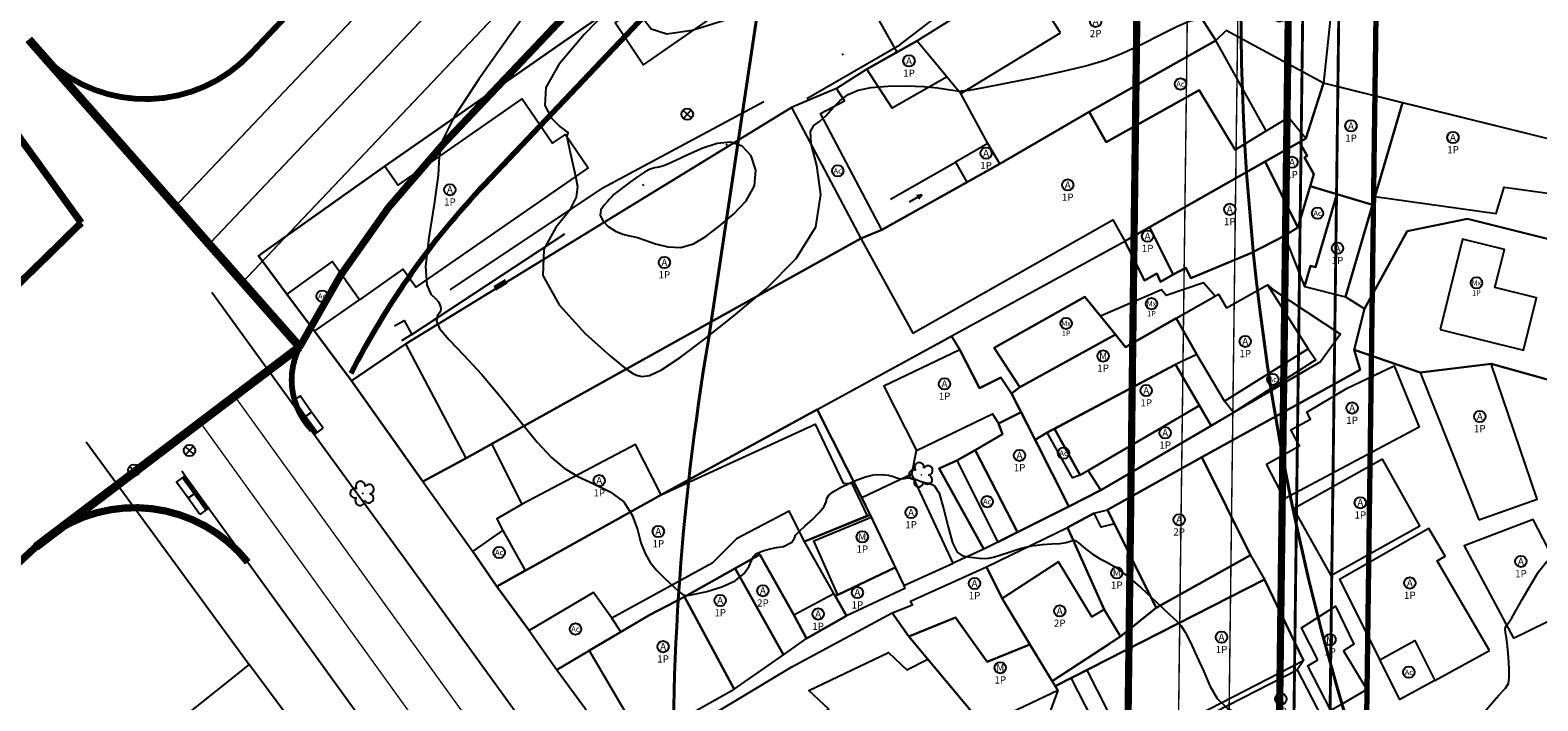
# Model space of a CAD drawing. Units: millimetres. Extents: x 178832 to 179907, y 1671812 to 1672636.
# Drawn here: x 179334 to 179438, y 1672412 to 1672458 of the extents above; entities that cross this region are included whole.
import ezdxf
from ezdxf.enums import TextEntityAlignment as Align
from ezdxf.lldxf.tags import DXFTag

# ---------------------------------------------------------------- set-up
doc = ezdxf.new("R2010")
doc.units = ezdxf.units.MM
doc.header["$MEASUREMENT"] = 0
for name, pattern in [('ACAD_ISO03W100', [30, 12, -18]), ('CONTINUO', [0]), ('DIVIDE', [31.75, 12.7, -6.35, 0, -6.35, 0, -6.35]), ('HIDDENX2', [0.75, 0.5, -0.25]), ('LIN0', [0])]:
    doc.linetypes.add(name, pattern=pattern)
doc.layers.get('0').update_dxf_attribs({"linetype": 'CONTINUOUS'})
doc.layers.add('ADAPTAÇÃO FUNCIONAL', color=200, linetype='CONTINUOUS', lineweight=70)
doc.layers.add('TRAÇADO_VIÁRIO', color=1, linetype='CONTINUOUS', lineweight=40)
for name, color, linetype in [('AREA_COBERTA', 250, 'CONTINUOUS'), ('Cadastro', 253, 'CONTINUOUS'), ('CASA', 253, 'CONTINUOUS'), ('Curva_Intermediaria', 252, 'CONTINUOUS'), ('Divisa - Cerca Tela ou Arame', 253, 'G_CERCA_2000'), ('Divisa - Gradil', 253, 'FENCELINE1'), ('Divisa - Muro Alvenaria', 253, 'G_MURO_2000'), ('drenagem', 1, 'CONTINUOUS'), ('Esgoto Cloacal', 1, 'CONTINUOUS'), ('LOTE', 8, 'CONTINUOUS'), ('Meio_fio', 30, 'CONTINUOUS'), ('VALA', 140, 'DIVIDE'), ('Vegetação', 104, 'LIN0')]:
    doc.layers.add(name, color=color, linetype=linetype)
doc.styles.add('ESTACA', font='ARIAL.TTF')
doc.styles.add('G_CERCA_10000', font='romans.shx', dxfattribs={"width": 1.5})
doc.styles.add('G_CERCA_2000', font='romans.shx')
doc.styles.add('ROMANS', font='ARIAL.TTF', dxfattribs={"height": 1.25})
tags = doc.linetypes.add('FENCELINE1', pattern='A,0.25,-0.1,[133,ltypeshp.shx,S=0.1,R=0,X=-0.1,Y=0],-0.1,1', length=1.45).pattern_tags.tags
tags[16:17] = [DXFTag(74, 4), DXFTag(75, 0), DXFTag(340, '0'), DXFTag(46, 1.0), DXFTag(50, 0.0), DXFTag(44, 0.0), DXFTag(45, 0.0)]
tags[14:15] = [DXFTag(74, 4), DXFTag(75, 0), DXFTag(340, '0'), DXFTag(46, 1.0), DXFTag(50, 0.0), DXFTag(44, 0.0), DXFTag(45, 0.0)]
tags[4:5] = [DXFTag(74, 4), DXFTag(75, 0), DXFTag(340, '0'), DXFTag(46, 1.0), DXFTag(50, 0.0), DXFTag(44, 0.0), DXFTag(45, 0.0)]
tags = doc.linetypes.add('G_CERCA_2000', pattern='A,1.380337,["X",G_CERCA_10000,S=0.6,R=0,X=0,Y=-0.3],1.980337', length=3.360674).pattern_tags.tags
tags[13:14] = [DXFTag(74, 4), DXFTag(75, 0), DXFTag(340, '0'), DXFTag(46, 1.0), DXFTag(50, 0.0), DXFTag(44, 0.0), DXFTag(45, 0.0)]
tags = doc.linetypes.add('G_MURO_2000', pattern='A,1.508908,["l",G_CERCA_2000,S=0.6,R=0,X=0,Y=-0.3],1.851765', length=3.360673).pattern_tags.tags
tags[13:14] = [DXFTag(74, 4), DXFTag(75, 0), DXFTag(340, '0'), DXFTag(46, 1.0), DXFTag(50, 0.0), DXFTag(44, 0.0), DXFTag(45, 0.0)]

# ---------------------------------------------------------------- blocks, each defined once
blk = doc.blocks.new('arv')
at = {"layer": 'Vegetação', "color": 104}
blk.add_lwpolyline([(0.5, -0.02, 0.545326), (0.72, 0.48, 0.545326), (0.17, 0.47)], format="xyb", dxfattribs=at)
blk.add_circle((0, 0), 0.00502, dxfattribs=at)
for centre, start, end in [((-0.54, 0.02), 63.3231, 177.7421), ((-0.54, 0.02), 177.7421, 292.1612), ((-0.15, 0.52), 105.7421, 220.1612), ((-0.15, 0.52), 351.3231, 105.7421), ((-0.19, -0.51), 135.3231, 249.7421), ((-0.19, -0.51), 249.7421, 4.1612), ((0.42, -0.33), 207.3231, 321.7421), ((0.42, -0.33), 321.7421, 76.1612)]:
    blk.add_arc(centre, 0.324, start, end, dxfattribs=at)
blk = doc.blocks.new('bl')
at = {"layer": 'drenagem', "linetype": 'LIN0'}
blk.add_hatch(color=256, dxfattribs=at).paths.add_polyline_path([(0, 0.23), (0, 0), (1.38, 0), (1.38, 0.23)])
for p, q in [((0, 0.74), (0, 0)), ((1.38, 0.23), (0, 0.23))]:
    blk.add_line(p, q, dxfattribs=at)
blk.add_lwpolyline([(1.38, 0.74), (0, 0.74), (0, 0), (1.38, 0)], close=True, dxfattribs=at)
blk = doc.blocks.new('CAIXA_CLOACAL')
at = {"layer": 'Esgoto Cloacal', "color": 240, "linetype": 'CONTINUO'}
for p, q in [((0.3, -0.27), (-0.3, 0.27)), ((0.27, 0.3), (-0.27, -0.3))]:
    blk.add_line(p, q, dxfattribs=at)
blk.add_circle((0, 0), 0.4, dxfattribs=at)
at = {"layer": 'Esgoto Cloacal', "color": 240, "linetype": 'CONTINUO', "style": 'ROMANS', "oblique": 10}
blk.add_attdef('CX', text='', height=0.7, dxfattribs=at).set_placement((0, -0.55), align=Align.TOP_CENTER)
blk = doc.blocks.new('seta')
at = {"layer": 'Cadastro'}
for points in [[(-0.89, -0.5), (0, 0)], [(-0.37, -0.07), (0, 0)], [(-0.25, -0.29), (0, 0)]]:
    blk.add_lwpolyline(points, dxfattribs=at)
blk = doc.blocks.new('MAT')
at = {"color": 8}
blk.add_circle((0, 0), 0.79, dxfattribs=at)
at = {"linetype": 'LIN0', "style": 'ESTACA'}
blk.add_attdef('MATERIAL', text='', height=1, dxfattribs=at).set_placement((0, 0), align=Align.MIDDLE_CENTER)
blk = doc.blocks.new('A')
at = {"layer": 'Cadastro'}
ref = blk.add_blockref('MAT', (0, 0), dxfattribs=at)
ref.add_attrib('MATERIAL', 'A', dxfattribs={"linetype": 'LIN0', "height": 1, "style": 'ESTACA'}).set_placement((0, 0), align=Align.MIDDLE_CENTER)
at = {"layer": 'Cadastro', "linetype": 'LIN0', "style": 'ESTACA'}
blk.add_attdef('PAV', text='', height=1, dxfattribs=at).set_placement((0, -1.7), align=Align.MIDDLE_CENTER)
blk = doc.blocks.new('m')
at = {"layer": 'Cadastro'}
ref = blk.add_blockref('MAT', (0, 0), dxfattribs=at)
ref.add_attrib('MATERIAL', 'M', dxfattribs={"linetype": 'LIN0', "height": 1, "style": 'ESTACA'}).set_placement((0, 0), align=Align.MIDDLE_CENTER)
at = {"layer": 'Cadastro', "linetype": 'LIN0', "style": 'ESTACA'}
blk.add_attdef('PAV', text='', height=1, dxfattribs=at).set_placement((0, -1.19), align=Align.TOP_CENTER)
blk = doc.blocks.new('MX')
at = {"layer": 'Cadastro'}
ref = blk.add_blockref('MAT', (0, 0), dxfattribs=at)
ref.add_attrib('MATERIAL', 'Mx', dxfattribs={"linetype": 'LIN0', "height": 0.75, "style": 'ESTACA'}).set_placement((0, 0), align=Align.MIDDLE_CENTER)
at = {"layer": 'Cadastro', "linetype": 'LIN0', "style": 'ESTACA'}
blk.add_attdef('PAV', text='', height=0.75, dxfattribs=at).set_placement((0, -1.01), align=Align.TOP_CENTER)
blk = doc.blocks.new('AC')
at = {"layer": 'Cadastro'}
ref = blk.add_blockref('MAT', (0, 0), dxfattribs=at)
ref.add_attrib('MATERIAL', 'Ac', dxfattribs={"linetype": 'LIN0', "height": 0.75, "style": 'ESTACA'}).set_placement((0, 0), align=Align.MIDDLE_CENTER)

msp = doc.modelspace()

# ---------------------------------------------------------------- linework, layer by layer
at = {"layer": 'ADAPTAÇÃO FUNCIONAL'}
for p, q in [((179427.851, 1672523.113), (179425.387, 1672333.732)), ((179365.225, 1672447.606), (179387.043, 1672470.603)), ((179365.951, 1672440.397), (179366.734, 1672440.884))]:
    msp.add_line(p, q, dxfattribs=at)
for points, const_width in [([(179409.128, 1672353.131), (179411.174, 1672516.746, -0.0403925), (179412.533, 1672531.281), (179430.612, 1672634.141)], 0.5), ([(179333.62, 1672457.653, 0.4695855), (179348.976, 1672456.632), (179375.454, 1672484.54, 0.1465175), (179401.343, 1672535.742), (179414.078, 1672607.874)], 0.4), ([(179419.623, 1672352.599), (179421.673, 1672516.615, -0.015709), (179421.894, 1672521.636, -0.015709)], 0.5), ([(179332.261, 1672440.061, 0.002184), (179337.261, 1672444.945), (179330.495, 1672454.295, -0.1465072), (179332.261, 1672440.061)], 0.5), ([(179352.405, 1672436.333, 0.32081), (179353.253, 1672430.577)], 0.4), ([(179348.81, 1672421.406, 0.4385538), (179334.119, 1672422.475)], 0.5), ([(179307.958, 1672398.864, 0.0108244), (179334.119, 1672422.475, 0.0108244)], 0.5)]:
    msp.add_lwpolyline(points, format="xyb", dxfattribs=dict(at, const_width=const_width))
at = {"layer": 'ADAPTAÇÃO FUNCIONAL', "color": 7, "linetype": 'ACAD_ISO03W100', "ltscale": 0.2, "const_width": 0.1}
for points in [[(179412.569, 1672348.314), (179414.674, 1672516.702, -0.0403925), (179415.98, 1672530.675), (179434.059, 1672633.535)], [(179416.009, 1672343.555), (179418.173, 1672516.659, -0.0403925), (179419.428, 1672530.069), (179437.506, 1672632.929)], [(179343.803, 1672446.095), (179377.993, 1672482.131, 0.1465281), (179404.789, 1672535.129), (179417.525, 1672607.266)], [(179346.126, 1672443.459), (179380.532, 1672479.722, 0.1465382), (179408.235, 1672534.517), (179420.972, 1672606.657)], [(179348.449, 1672440.822), (179383.071, 1672477.313, 0.1465478), (179411.681, 1672533.904), (179424.418, 1672606.049)]]:
    msp.add_lwpolyline(points, format="xyb", dxfattribs=at)
at = {"layer": 'ADAPTAÇÃO FUNCIONAL'}
msp.add_lwpolyline([(179352.392, 1672436.307, 0.5, 0.5, -0.072069), (179362.323, 1672450.359, 0.5, 0.5, 0), (179384.141, 1672473.356, 0.5, 0.4, 0.1471398), (179410.074, 1672524.798, 0.4, 0.4, 0), (179424.418, 1672606.049, 0.4, 0.4, 0)], format="xyseb", dxfattribs=at)
at = {"layer": 'ADAPTAÇÃO FUNCIONAL', "color": 12, "linetype": 'HIDDENX2', "ltscale": 5, "const_width": 0.2}
for points in [[(179425.293, 1672526.169), (179422.939, 1672337.901)], [(179422.774, 1672524.633), (179420.523, 1672344.595)]]:
    msp.add_lwpolyline(points, dxfattribs=at)
at = {"layer": 'ADAPTAÇÃO FUNCIONAL', "color": 7, "linetype": 'Continuous', "ltscale": 0.2, "const_width": 0.6}
for points in [[(179333.62, 1672457.653), (179352.405, 1672436.333)], [(179334.119, 1672422.475), (179352.405, 1672436.333)]]:
    msp.add_lwpolyline(points, dxfattribs=at)
at = {"layer": 'ADAPTAÇÃO FUNCIONAL', "color": 7, "linetype": 'ACAD_ISO03W100', "ltscale": 0.2, "const_width": 0.1}
for points in [[(179347.9, 1672432.919), (179402.099, 1672357.821)], [(179345.509, 1672431.107), (179399.667, 1672356.066)]]:
    msp.add_lwpolyline(points, dxfattribs=at)
at = {"layer": 'ADAPTAÇÃO FUNCIONAL'}
msp.add_arc((179405.85, 1672409.063), 56, 136.50595, 152.99444, dxfattribs=at)
at = {"layer": 'AREA_COBERTA', "flags": 128}
for points in [[(179419.421, 1672451.311), (179415.935, 1672457.569), (179407.143, 1672452.64), (179408.328, 1672450.527), (179414.77, 1672454.138), (179417.268, 1672450.008)], [(179387.972, 1672453.547), (179386.503, 1672452.936), (179391.317, 1672443.854), (179392.767, 1672444.45), (179388.513, 1672452.521), (179390.186, 1672453.403), (179389.64, 1672454.24)], [(179422.08, 1672440.523), (179422.505, 1672441.961), (179422.844, 1672441.875), (179424.33, 1672446.912), (179422.465, 1672447.469), (179421.614, 1672444.62), (179420.688, 1672444.038)], [(179353.428, 1672437.415), (179356.56, 1672439.6), (179354.672, 1672442.254), (179351.506, 1672440.002)], [(179417.164, 1672431.794), (179416.544, 1672432.582), (179422.337, 1672436.208), (179422.856, 1672435.434)], [(179404.737, 1672430.662), (179406.529, 1672427.452), (179406.004, 1672427.25), (179404.244, 1672430.402)], [(179366.081, 1672419.734), (179364.411, 1672422.159), (179366.487, 1672423.611), (179368.04, 1672420.828)], [(179374.688, 1672416.57), (179374.047, 1672417.527), (179372.777, 1672419.305), (179368.313, 1672416.68), (179370.237, 1672413.952)], [(179431.114, 1672413.214), (179428.694, 1672411.891), (179427.309, 1672414.645), (179429.729, 1672415.968), (179431.114, 1672413.214)], [(179406.399, 1672406.573), (179405.01, 1672409.421), (179407.327, 1672410.601), (179405.912, 1672413.381), (179406.981, 1672413.926), (179409.834, 1672408.322)]]:
    msp.add_lwpolyline(points, close=True, dxfattribs=at)
msp.add_lwpolyline([(179402.18, 1672423.49), (179399.24, 1672429.176), (179397.984, 1672428.458), (179400.825, 1672422.808), (179402.18, 1672423.49)], dxfattribs=at)
at = {"layer": 'Cadastro', "flags": 128}
for points in [[(179393.369, 1672446.584), (179397.878, 1672449.146)], [(179358.987, 1672437.795), (179359.651, 1672438.161), (179360.193, 1672437.188), (179359.479, 1672436.75)]]:
    msp.add_lwpolyline(points, dxfattribs=at)
at = {"layer": 'CASA', "flags": 128}
for points in [[(179405.161, 1672458.116), (179402.579, 1672462.159), (179409.731, 1672466.796), (179412.494, 1672462.87), (179413.204, 1672461.861), (179415.935, 1672457.569), (179407.143, 1672452.64), (179400.954, 1672449.028), (179400.125, 1672450.433), (179398.256, 1672453.899)], [(179380.931, 1672464.667), (179383.514, 1672460.959), (179376.236, 1672455.889), (179374.283, 1672458.803), (179379.994, 1672462.782), (179379.433, 1672463.588)], [(179405.161, 1672458.116), (179402.579, 1672462.159), (179395.235, 1672457.561), (179398.256, 1672453.899)], [(179424.057, 1672460.777), (179423.395, 1672454.613), (179416.655, 1672458.282), (179415.935, 1672457.569), (179413.204, 1672461.861), (179418.709, 1672461.884)], [(179391.734, 1672455.591), (179395.235, 1672457.561), (179397.302, 1672455.056), (179393.496, 1672452.894)], [(179426.794, 1672446.177), (179428.882, 1672453.257), (179423.395, 1672454.613), (179422.168, 1672450.775), (179421.738, 1672450.531), (179422.277, 1672449.58), (179422.072, 1672449.463), (179422.719, 1672448.322), (179422.465, 1672447.469)], [(179349.552, 1672442.641), (179358.311, 1672448.871), (179359.232, 1672447.549), (179367.836, 1672453.544), (179369.933, 1672450.456), (179370.829, 1672451.064), (179372.406, 1672448.741), (179360.461, 1672440.47), (179359.562, 1672441.735), (179356.56, 1672439.6), (179354.672, 1672442.254), (179351.506, 1672440.002)], [(179409.63, 1672443.665), (179422.168, 1672450.775), (179420.976, 1672452.252), (179417.268, 1672450.008), (179414.77, 1672454.138), (179408.328, 1672450.527), (179407.143, 1672452.64), (179400.954, 1672449.028), (179392.767, 1672444.45), (179391.317, 1672443.854), (179394.917, 1672437.294), (179408.784, 1672445.157)], [(179363.962, 1672428.632), (179359.763, 1672436.55), (179386.503, 1672452.936), (179391.317, 1672443.854)], [(179426.963, 1672446.752), (179435.379, 1672445.585), (179435.917, 1672447.407), (179439.284, 1672446.94), (179439.794, 1672448.666), (179440.685, 1672448.542), (179441.46, 1672448.349), (179441.883, 1672450.043), (179428.882, 1672453.257)], [(179400.954, 1672449.028), (179400.125, 1672450.433), (179397.878, 1672449.146), (179398.661, 1672447.746)], [(179411.344, 1672444.637), (179419.358, 1672449.182), (179421.614, 1672444.62), (179420.688, 1672444.038), (179418.363, 1672442.826), (179414.201, 1672441.099), (179413.847, 1672441.816), (179412.972, 1672441.344)], [(179424.914, 1672439.803), (179426.794, 1672446.177), (179424.33, 1672446.912), (179422.844, 1672441.875), (179422.505, 1672441.961), (179422.08, 1672440.523)], [(179409.63, 1672443.665), (179411.344, 1672444.637), (179412.972, 1672441.344), (179412.102, 1672440.851), (179411.846, 1672441.436), (179410.976, 1672440.943)], [(179431.479, 1672437.54), (179437.277, 1672436.104), (179438.176, 1672439.735), (179435.29, 1672440.45), (179435.944, 1672443.091), (179433.032, 1672443.812)], [(179408.933, 1672437.255), (179409.674, 1672436.319), (179415.884, 1672439.861), (179415.084, 1672440.769), (179412.486, 1672439.901), (179412.169, 1672440.288), (179407.944, 1672438.463)], [(179416.129, 1672440.001), (179416.679, 1672439.033), (179419.506, 1672440.646), (179422.337, 1672436.208), (179416.544, 1672432.582), (179414.611, 1672435.813), (179413.181, 1672438.32)], [(179402.344, 1672433.535), (179408.986, 1672437.189), (179406.841, 1672439.81), (179400.557, 1672436.263)], [(179401.762, 1672433.111), (179402.344, 1672433.535), (179408.986, 1672437.189), (179409.674, 1672436.319), (179413.181, 1672438.32), (179414.611, 1672435.813), (179413.14, 1672435.109), (179404.244, 1672430.402), (179403.397, 1672429.898)], [(179395.175, 1672429.161), (179400.453, 1672431.696), (179400.858, 1672431.017), (179402.428, 1672431.81), (179401.762, 1672433.111), (179401.026, 1672434.214), (179399.538, 1672433.464), (179398.18, 1672436.139), (179392.916, 1672433.61)], [(179407.075, 1672427.777), (179406.529, 1672427.452), (179404.737, 1672430.662), (179413.14, 1672435.109), (179414.792, 1672432.272)], [(179419.437, 1672428.199), (179421.743, 1672429.474), (179421.134, 1672430.575), (179422.506, 1672431.334), (179422.24, 1672431.815), (179425.044, 1672433.467), (179428.307, 1672435.012), (179430.038, 1672430.776), (179420.683, 1672425.809)], [(179434.162, 1672424.341), (179438.208, 1672425.782), (179435.024, 1672435.154), (179430.09, 1672434.551)], [(179414.792, 1672432.272), (179415.608, 1672430.872), (179407.949, 1672426.411), (179407.075, 1672427.777)], [(179391.746, 1672424.613), (179387.404, 1672422.849), (179386.346, 1672424.945), (179382.702, 1672423.02), (179381.016, 1672421.345), (179374.047, 1672417.527), (179372.777, 1672419.305), (179368.313, 1672416.68), (179366.081, 1672419.734), (179377.463, 1672426.088), (179388.151, 1672430.967), (179390.09, 1672426.898), (179390.688, 1672426.863)], [(179368.04, 1672420.828), (179377.463, 1672426.088), (179375.687, 1672429.569), (179367.843, 1672425.427), (179366.084, 1672424.419), (179366.487, 1672423.611)], [(179418.343, 1672421.907), (179411.795, 1672418.254), (179408.422, 1672425.031), (179414.97, 1672428.685)], [(179427.484, 1672428.544), (179421.315, 1672425.116), (179423.909, 1672420.497), (179430.078, 1672423.925)], [(179394.294, 1672419.789), (179397.723, 1672421.34), (179394.855, 1672427.501), (179391.393, 1672425.872)], [(179389.718, 1672419.157), (179388.055, 1672422.891), (179392.031, 1672424.535), (179393.692, 1672421.051)], [(179408.899, 1672424.074), (179407.978, 1672423.841), (179407.501, 1672424.799), (179405.641, 1672423.817), (179408.183, 1672418.139), (179409.322, 1672416.257), (179411.795, 1672418.254)], [(179436.582, 1672416.136), (179441.055, 1672418.334), (179437.947, 1672424.372), (179433.153, 1672422.537)], [(179434.908, 1672415.288), (179431.29, 1672421.5), (179431.838, 1672421.819), (179430.712, 1672423.752), (179424.509, 1672420.215), (179427.309, 1672414.645), (179429.729, 1672415.968), (179431.114, 1672413.214)], [(179385.963, 1672414.984), (179387.558, 1672416.118), (179386.674, 1672417.754), (179384.309, 1672421.933), (179382.601, 1672420.974)], [(179408.485, 1672415.711), (179409.322, 1672416.257), (179408.183, 1672418.139), (179407.328, 1672417.621), (179405.014, 1672421.442), (179401.112, 1672418.897), (179404.581, 1672413.166)], [(179382.536, 1672412.607), (179385.963, 1672414.984), (179382.601, 1672420.974), (179379.087, 1672419.002)], [(179393.494, 1672417.894), (179394.899, 1672418.444), (179394.766, 1672418.713), (179400.039, 1672421.081), (179401.112, 1672418.897), (179403.042, 1672415.7), (179400.085, 1672414.494), (179397.882, 1672417.581), (179394.653, 1672416.264)], [(179409.834, 1672408.322), (179422.02, 1672414.594), (179419.315, 1672420.205), (179406.981, 1672413.926)], [(179387.558, 1672416.118), (179386.674, 1672417.754), (179389.45, 1672419.245), (179390.331, 1672417.692)], [(179372.49, 1672415.277), (179376.161, 1672409.034), (179382.536, 1672412.607), (179379.087, 1672419.002), (179376.691, 1672417.748)], [(179423.004, 1672414.635), (179421.862, 1672416.86), (179424.225, 1672418.361), (179425.503, 1672415.716), (179424.788, 1672415.262), (179426.401, 1672412.572), (179424.602, 1672411.521), (179423.912, 1672411.118), (179422.313, 1672414.231)], [(179403.042, 1672415.7), (179404.973, 1672412.502), (179399.815, 1672410.054), (179394.653, 1672416.264), (179397.882, 1672417.581), (179400.085, 1672414.494)], [(179388.054, 1672410.674), (179389.091, 1672411.225), (179387.722, 1672412.515), (179393.225, 1672415.148), (179394.498, 1672413.947), (179395.963, 1672414.688), (179399.815, 1672410.054), (179392.59, 1672406.398)], [(179348.896, 1672414.315), (179339.973, 1672407.204), (179342.371, 1672403.807), (179351.384, 1672410.989)], [(179413.938, 1672410.029), (179421.564, 1672413.955), (179424.327, 1672408.622), (179421.13, 1672406.787), (179420.326, 1672408.053), (179419.659, 1672407.71), (179419.123, 1672408.554), (179415.922, 1672406.906)]]:
    msp.add_lwpolyline(points, close=True, dxfattribs=at)
for points in [[(179402.428, 1672431.81), (179400.858, 1672431.017), (179401.144, 1672430.283), (179399.24, 1672429.176), (179402.18, 1672423.49), (179405.746, 1672425.266), (179402.428, 1672431.81)], [(179389.718, 1672419.157), (179393.692, 1672421.051), (179394.294, 1672419.789), (179394.363, 1672419.59), (179390.331, 1672417.692), (179389.543, 1672419.081), (179389.718, 1672419.157)]]:
    msp.add_lwpolyline(points, dxfattribs=at)
at = {"layer": 'Curva_Intermediaria', "linetype": 'CONTINUO', "flags": 128}
for points, elevation in [([(179391.474, 1672515.288), (179391.448, 1672515.086), (179391.196, 1672513.586), (179390.918, 1672511.5), (179390.602, 1672509.017), (179390.209, 1672506.375), (179389.74, 1672503.829), (179389.368, 1672501.713), (179389.31, 1672500.379), (179389.706, 1672499.996), (179390.383, 1672499.991), (179391.094, 1672499.604), (179391.623, 1672498.315), (179391.896, 1672496.558), (179391.871, 1672495.005), (179391.525, 1672494.121), (179390.913, 1672493.552), (179390.108, 1672492.739), (179389.192, 1672491.276), (179388.29, 1672489.379), (179387.534, 1672487.416), (179387.02, 1672485.635), (179386.682, 1672483.794), (179386.418, 1672481.53), (179386.076, 1672478.58), (179385.306, 1672475.092), (179383.711, 1672471.314), (179381.067, 1672467.492), (179377.844, 1672463.858), (179374.687, 1672460.637), (179372.144, 1672458.005), (179370.383, 1672455.926), (179369.476, 1672454.31), (179369.414, 1672453.078), (179369.873, 1672452.193), (179370.447, 1672451.628), (179370.811, 1672451.343), (179370.97, 1672451.239), (179371.01, 1672451.204), (179371.006, 1672451.149), (179370.983, 1672451.077), (179370.954, 1672451.013), (179370.936, 1672450.959), (179370.949, 1672450.816), (179371.018, 1672450.462), (179371.159, 1672449.821), (179371.342, 1672449.007), (179371.533, 1672448.179), (179371.669, 1672447.447), (179371.589, 1672446.706), (179371.106, 1672445.804), (179370.178, 1672444.611), (179369.339, 1672443.106), (179369.266, 1672441.295), (179370.398, 1672439.243), (179372.214, 1672437.255), (179373.95, 1672435.695), (179375.024, 1672434.823), (179375.555, 1672434.468), (179375.842, 1672434.356), (179376.156, 1672434.287), (179376.664, 1672434.361), (179377.506, 1672434.755), (179378.789, 1672435.605), (179380.482, 1672436.876), (179382.523, 1672438.492), (179384.778, 1672440.377), (179386.829, 1672442.46), (179388.191, 1672444.669), (179388.549, 1672446.899), (179388.267, 1672448.91), (179387.884, 1672450.426), (179387.824, 1672451.275), (179388.062, 1672451.679), (179388.462, 1672451.967), (179388.91, 1672452.389), (179389.386, 1672452.909), (179389.893, 1672453.419), (179390.448, 1672453.829), (179391.129, 1672454.126), (179392.029, 1672454.32), (179393.193, 1672454.418), (179394.473, 1672454.436), (179395.676, 1672454.388), (179396.644, 1672454.294), (179397.362, 1672454.187), (179397.851, 1672454.105), (179398.14, 1672454.075), (179398.287, 1672454.079), (179398.357, 1672454.09), (179398.453, 1672454.095), (179398.819, 1672454.145), (179399.736, 1672454.305), (179401.364, 1672454.618), (179403.382, 1672455.025), (179405.348, 1672455.444), (179406.928, 1672455.821), (179408.231, 1672456.212), (179409.473, 1672456.701), (179410.806, 1672457.334), (179412.116, 1672458.002), (179413.226, 1672458.558), (179414.007, 1672458.892), (179414.529, 1672459.043), (179414.911, 1672459.088), (179415.257, 1672459.099), (179415.614, 1672459.119), (179416.011, 1672459.187), (179416.464, 1672459.328), (179416.942, 1672459.51), (179417.397, 1672459.689), (179417.808, 1672459.815), (179418.244, 1672459.816), (179418.797, 1672459.613), (179419.522, 1672459.207), (179420.326, 1672458.907), (179421.076, 1672459.097), (179421.62, 1672460.037), (179421.71, 1672461.475), (179421.077, 1672463.032), (179419.581, 1672464.404), (179417.596, 1672465.575), (179415.628, 1672466.603), (179414.089, 1672467.532), (179413.019, 1672468.351), (179412.37, 1672469.035), (179412.104, 1672469.587), (179412.241, 1672470.133), (179412.812, 1672470.826), (179413.812, 1672471.785), (179415.074, 1672472.985), (179416.394, 1672474.363), (179417.588, 1672475.84), (179418.561, 1672477.262), (179419.236, 1672478.455), (179419.586, 1672479.326), (179419.757, 1672480.096), (179419.943, 1672481.065), (179420.285, 1672482.425), (179420.72, 1672483.942), (179421.131, 1672485.272), (179421.44, 1672486.191), (179421.709, 1672486.932), (179422.039, 1672487.845), (179422.49, 1672489.17), (179422.971, 1672490.71), (179423.354, 1672492.156), (179423.714, 1672493.345), (179424.956, 1672494.685), (179428.19, 1672496.731), (179434.053, 1672499.834), (179441.291, 1672503.534), (179448.176, 1672507.169), (179453.369, 1672510.205), (179457.095, 1672512.637), (179459.967, 1672514.588), (179462.479, 1672516.189), (179464.661, 1672517.596), (179466.422, 1672518.971), (179467.763, 1672520.438), (179469.046, 1672521.977), (179470.721, 1672523.529), (179473.072, 1672525.024), (179475.702, 1672526.349), (179478.043, 1672527.374), (179479.661, 1672528.016), (179480.64, 1672528.356), (179481.199, 1672528.519), (179481.542, 1672528.615), (179481.838, 1672528.705), (179482.242, 1672528.835), (179482.86, 1672529.039), (179483.596, 1672529.282), (179484.303, 1672529.516), (179484.871, 1672529.705), (179485.338, 1672529.871), (179485.782, 1672530.048), (179486.261, 1672530.258), (179486.768, 1672530.466), (179487.279, 1672530.624), (179488.028, 1672530.778), (179490.289, 1672531.348), (179495.595, 1672532.848), (179497.901, 1672533.518)], 22), ([(179385.493, 1672468.795), (179384.324, 1672468.729), (179382.122, 1672466.531), (179379.632, 1672464.04), (179377.547, 1672461.954), (179376.386, 1672460.792), (179375.958, 1672460.364), (179375.897, 1672460.303), (179376.245, 1672459.073), (179376.782, 1672458.387), (179377.874, 1672458.051), (179379.627, 1672458.305), (179381.642, 1672458.911), (179383.392, 1672459.512), (179384.483, 1672459.864), (179385.04, 1672460.176), (179385.32, 1672460.772), (179385.537, 1672461.856), (179385.73, 1672463.161), (179385.895, 1672464.301), (179386.027, 1672465), (179386.104, 1672465.401), (179386.106, 1672465.757), (179386.033, 1672466.278), (179385.983, 1672466.998), (179386.08, 1672467.91), (179385.493, 1672468.795)], 22), ([(179373.16, 1672467.73), (179373.158, 1672467.725), (179372.926, 1672467.163), (179372.779, 1672466.754), (179372.706, 1672466.445), (179372.666, 1672466.132), (179372.62, 1672465.737), (179372.517, 1672465.269), (179372.303, 1672464.763), (179371.949, 1672464.25), (179371.515, 1672463.762), (179371.087, 1672463.325), (179370.683, 1672462.893), (179370.047, 1672462.104), (179368.858, 1672460.52), (179366.956, 1672457.914), (179364.826, 1672454.897), (179363.12, 1672452.29), (179362.3, 1672450.66), (179362.085, 1672449.547), (179362.011, 1672448.238), (179361.728, 1672446.236), (179361.355, 1672443.927), (179361.128, 1672441.913), (179361.215, 1672440.65), (179361.506, 1672440.001), (179361.823, 1672439.681), (179362.025, 1672439.452), (179362.124, 1672439.263), (179362.168, 1672439.108), (179362.192, 1672438.977), (179362.178, 1672438.847), (179362.094, 1672438.689), (179361.945, 1672438.47), (179361.887, 1672438.129), (179362.114, 1672437.6), (179362.766, 1672436.824), (179363.773, 1672435.776), (179365.012, 1672434.439), (179366.359, 1672432.84), (179367.691, 1672431.188), (179368.886, 1672429.735), (179369.867, 1672428.67), (179370.751, 1672427.922), (179371.698, 1672427.358), (179372.809, 1672426.848), (179373.938, 1672426.289), (179374.875, 1672425.583), (179375.473, 1672424.674), (179375.822, 1672423.676), (179376.073, 1672422.747), (179376.354, 1672422.002), (179376.71, 1672421.396), (179377.166, 1672420.842), (179377.72, 1672420.281), (179378.28, 1672419.763), (179378.728, 1672419.365), (179379.004, 1672419.146), (179379.278, 1672419.095), (179379.777, 1672419.183), (179380.644, 1672419.387), (179381.683, 1672419.699), (179382.615, 1672420.118), (179383.226, 1672420.625), (179383.567, 1672421.14), (179383.758, 1672421.566), (179383.901, 1672421.833), (179384.039, 1672421.979), (179384.199, 1672422.069), (179384.407, 1672422.155), (179384.681, 1672422.244), (179385.037, 1672422.334), (179385.477, 1672422.42), (179385.959, 1672422.495), (179386.532, 1672422.801), (179386.709, 1672423.084), (179386.791, 1672423.279), (179387.056, 1672423.558), (179387.463, 1672423.927), (179387.958, 1672424.378), (179388.435, 1672424.851), (179388.778, 1672425.271), (179388.915, 1672425.586), (179388.965, 1672425.828), (179389.092, 1672426.054), (179389.422, 1672426.306), (179389.913, 1672426.579), (179390.482, 1672426.857), (179391.061, 1672427.119), (179391.634, 1672427.334), (179392.198, 1672427.466), (179392.742, 1672427.492), (179393.224, 1672427.441), (179393.594, 1672427.354), (179393.821, 1672427.268), (179393.968, 1672427.206), (179394.115, 1672427.187), (179394.327, 1672427.217), (179394.59, 1672427.253), (179394.874, 1672427.24), (179395.154, 1672427.144), (179395.438, 1672427.015), (179395.738, 1672426.926), (179396.066, 1672426.897), (179396.406, 1672426.734), (179396.74, 1672426.194), (179397.056, 1672425.138), (179397.362, 1672423.858), (179397.675, 1672422.749), (179398.008, 1672422.113), (179398.362, 1672421.854), (179398.738, 1672421.778), (179399.131, 1672421.728), (179399.517, 1672421.684), (179399.867, 1672421.663), (179400.174, 1672421.68), (179400.509, 1672421.752), (179400.965, 1672421.896), (179401.604, 1672422.115), (179402.365, 1672422.354), (179403.16, 1672422.547), (179403.908, 1672422.644), (179404.571, 1672422.681), (179405.123, 1672422.713), (179405.545, 1672422.779), (179405.848, 1672422.856), (179406.053, 1672422.909), (179406.19, 1672422.902), (179406.329, 1672422.814), (179406.548, 1672422.627), (179406.904, 1672422.336), (179407.361, 1672421.995), (179407.861, 1672421.674), (179408.37, 1672421.403), (179408.965, 1672421.063), (179409.746, 1672420.497), (179410.758, 1672419.62), (179411.822, 1672418.632), (179412.701, 1672417.804), (179413.232, 1672417.316), (179413.533, 1672416.991), (179413.797, 1672416.564), (179414.172, 1672415.836), (179414.627, 1672414.88), (179415.092, 1672413.839), (179415.527, 1672412.841), (179416.034, 1672411.961), (179416.748, 1672411.265), (179417.743, 1672410.794), (179418.849, 1672410.517), (179419.832, 1672410.382), (179420.515, 1672410.335), (179420.933, 1672410.327), (179421.178, 1672410.307), (179421.338, 1672410.235), (179421.49, 1672410.111), (179421.711, 1672409.947), (179422.055, 1672409.755), (179422.49, 1672409.554), (179422.965, 1672409.365), (179423.445, 1672409.203), (179423.972, 1672409.048), (179424.602, 1672408.875), (179425.361, 1672408.671), (179426.13, 1672408.464), (179426.756, 1672408.297), (179427.131, 1672408.201), (179427.319, 1672408.164), (179427.428, 1672408.165), (179427.545, 1672408.178), (179427.676, 1672408.167), (179427.803, 1672408.09), (179427.921, 1672407.915), (179428.076, 1672407.638), (179428.325, 1672407.261), (179428.703, 1672406.8), (179429.167, 1672406.316), (179429.648, 1672405.883), (179430.087, 1672405.556), (179430.447, 1672405.315), (179430.7, 1672405.124), (179430.832, 1672404.949), (179430.899, 1672404.779), (179430.975, 1672404.61), (179431.121, 1672404.451), (179431.348, 1672404.381), (179431.656, 1672404.496), (179432.026, 1672404.857), (179432.374, 1672405.384), (179432.596, 1672405.963), (179432.625, 1672406.5), (179432.542, 1672406.996), (179432.463, 1672407.471), (179432.499, 1672407.957), (179432.723, 1672408.538), (179433.205, 1672409.308), (179433.963, 1672410.305), (179434.823, 1672411.345), (179435.563, 1672412.19), (179436.012, 1672412.681), (179436.217, 1672412.993), (179436.274, 1672413.383), (179436.268, 1672414.034), (179436.226, 1672414.832), (179436.161, 1672415.589), (179436.087, 1672416.158), (179436.025, 1672416.54), (179435.995, 1672416.775), (179436.014, 1672416.91), (179436.092, 1672417.028), (179436.234, 1672417.214), (179436.447, 1672417.548), (179436.752, 1672418.073), (179437.175, 1672418.821), (179437.719, 1672419.777), (179438.314, 1672420.734), (179438.868, 1672421.434), (179439.313, 1672421.734), (179439.658, 1672421.938), (179439.936, 1672422.464), (179440.321, 1672423.509), (179441.569, 1672424.404), (179444.581, 1672424.258), (179448.014, 1672422.278), (179450.046, 1672420.828), (179450.917, 1672419.378), (179451.86, 1672417.42), (179453.706, 1672414.936), (179453.706, 1672414.936), (179457.26, 1672414.401), (179463.279, 1672413.774), (179469.01, 1672413.194), (179472.325, 1672412.764), (179473.598, 1672412.451), (179473.831, 1672412.191), (179473.86, 1672411.911), (179473.864, 1672411.509), (179473.855, 1672410.874), (179473.858, 1672409.956), (179473.935, 1672408.932), (179474.162, 1672408.041), (179474.625, 1672407.473), (179475.468, 1672407.238), (179476.846, 1672407.3), (179478.822, 1672407.592), (179481.09, 1672407.914), (179483.251, 1672408.037), (179484.986, 1672407.811), (179486.304, 1672407.401), (179487.291, 1672407.052), (179488.036, 1672406.956), (179488.628, 1672407.084), (179489.158, 1672407.353), (179489.696, 1672407.681), (179490.232, 1672407.997), (179490.734, 1672408.233), (179491.18, 1672408.362), (179491.572, 1672408.537), (179491.922, 1672408.951), (179492.246, 1672409.762), (179492.589, 1672410.978), (179493.001, 1672412.57), (179493.527, 1672414.462), (179494.189, 1672416.394), (179495.003, 1672418.057), (179495.95, 1672419.219), (179496.885, 1672419.939), (179497.628, 1672420.35), (179498.168, 1672420.974), (179499.165, 1672423.897), (179501.447, 1672431.594), (179502.874, 1672436.463)], 23)]:
    msp.add_lwpolyline(points, dxfattribs=dict(at, elevation=elevation))
at = {"layer": 'Curva_Intermediaria', "linetype": 'CONTINUO', "elevation": 21, "flags": 128}
msp.add_lwpolyline([(179375.909, 1672443.908), (179377.076, 1672443.476), (179377.932, 1672443.263), (179378.847, 1672443.227), (179379.717, 1672443.483), (179380.575, 1672443.999), (179381.488, 1672444.703), (179382.478, 1672445.535), (179383.372, 1672446.474), (179383.947, 1672447.507), (179384.04, 1672448.593), (179383.714, 1672449.574), (179383.09, 1672450.263), (179382.279, 1672450.526), (179381.349, 1672450.434), (179380.359, 1672450.114), (179379.374, 1672449.686), (179378.482, 1672449.26), (179377.781, 1672448.941), (179377.325, 1672448.796), (179377.016, 1672448.741), (179376.716, 1672448.654), (179376.316, 1672448.442), (179375.841, 1672448.132), (179375.346, 1672447.78), (179374.881, 1672447.439), (179374.486, 1672447.136), (179374.194, 1672446.895), (179374.021, 1672446.727), (179373.9, 1672446.586), (179373.748, 1672446.413), (179373.514, 1672446.162), (179373.298, 1672445.839), (179373.235, 1672445.466), (179373.422, 1672445.067), (179373.807, 1672444.686), (179374.3, 1672444.37), (179374.816, 1672444.155), (179375.284, 1672444.026), (179375.636, 1672443.956), (179375.829, 1672443.922), (179375.899, 1672443.909), (179375.909, 1672443.908)], close=True, dxfattribs=at)
at = {"layer": 'Divisa - Cerca Tela ou Arame', "flags": 128}
for points in [[(179414.97, 1672428.685), (179425.946, 1672434.755), (179425.517, 1672436.134), (179426.239, 1672438.966), (179429.205, 1672444.351), (179433.386, 1672445.214), (179441.882, 1672443.098)], [(179426.239, 1672438.966), (179424.914, 1672439.803)]]:
    msp.add_lwpolyline(points, dxfattribs=at)
at = {"layer": 'Divisa - Gradil', "flags": 128}
msp.add_lwpolyline([(179367.843, 1672425.427), (179365.732, 1672429.617)], dxfattribs=at)
at = {"layer": 'Divisa - Muro Alvenaria', "flags": 128}
for points in [[(179422.263, 1672499.599), (179420.635, 1672489.439), (179424.01, 1672478.087), (179423.681, 1672477.032), (179427.207, 1672476.009), (179424.057, 1672460.777), (179423.395, 1672454.613)], [(179385.744, 1672467.566), (179385.48, 1672467.828), (179380.931, 1672464.667), (179379.433, 1672463.588), (179358.311, 1672448.871), (179349.552, 1672442.641), (179351.506, 1672440.002), (179353.428, 1672437.415), (179355.998, 1672433.972)], [(179422.168, 1672450.775), (179423.395, 1672454.613), (179416.655, 1672458.282), (179415.935, 1672457.569)], [(179476.522, 1672441.482), (179423.395, 1672454.613)], [(179420.688, 1672444.038), (179422.08, 1672440.523)], [(179419.88, 1672440.32), (179424.579, 1672437.226), (179423.191, 1672435.289), (179407.949, 1672426.411), (179405.746, 1672425.266)], [(179363.962, 1672428.632), (179360.946, 1672427.006), (179355.998, 1672433.972), (179359.763, 1672436.55)], [(179388.288, 1672431.99), (179391.393, 1672425.872)], [(179337.612, 1672429.752), (179348.896, 1672414.315)], [(179394.855, 1672427.501), (179395.175, 1672429.161)], [(179399.858, 1672422.322), (179396.759, 1672427.912), (179397.984, 1672428.458), (179399.24, 1672429.176)], [(179402.18, 1672423.49), (179399.858, 1672422.322), (179397.723, 1672421.34)], [(179400.039, 1672421.081), (179405.641, 1672423.817)], [(179418.343, 1672421.907), (179419.315, 1672420.205)], [(179404.796, 1672412.813), (179419.315, 1672420.205)], [(179375.111, 1672407.299), (179386.529, 1672414.151), (179393.494, 1672417.894)], [(179370.237, 1672413.952), (179374.53, 1672408.093), (179376.161, 1672409.034)]]:
    msp.add_lwpolyline(points, dxfattribs=at)
at = {"layer": 'LOTE', "flags": 128}
for points in [[(179349.552, 1672442.641), (179358.311, 1672448.871), (179379.433, 1672463.588), (179380.931, 1672464.667), (179385.48, 1672467.828), (179385.744, 1672467.566), (179391.694, 1672460.553), (179393.825, 1672456.768), (179391.734, 1672455.591), (179389.64, 1672454.24), (179386.503, 1672452.936), (179359.763, 1672436.55), (179355.998, 1672433.972), (179353.428, 1672437.415), (179351.506, 1672440.002), (179349.552, 1672442.641)], [(179401.144, 1672430.283), (179399.24, 1672429.176), (179397.984, 1672428.458), (179396.759, 1672427.912), (179399.858, 1672422.322), (179397.723, 1672421.34), (179394.855, 1672427.501), (179391.393, 1672425.872), (179388.288, 1672431.99), (179397.611, 1672437.09), (179398.18, 1672436.139), (179399.538, 1672433.464), (179401.026, 1672434.214), (179401.762, 1672433.111), (179402.428, 1672431.81), (179400.858, 1672431.017)]]:
    msp.add_lwpolyline(points, close=True, dxfattribs=at)
for points in [[(179386.503, 1672452.936), (179359.763, 1672436.55), (179355.998, 1672433.972), (179360.946, 1672427.006), (179363.962, 1672428.632), (179391.317, 1672443.854), (179392.767, 1672444.45), (179400.954, 1672449.028), (179407.143, 1672452.64), (179415.935, 1672457.569), (179413.204, 1672461.861), (179409.731, 1672466.796), (179402.579, 1672462.159), (179395.235, 1672457.561), (179391.734, 1672455.591), (179389.64, 1672454.24), (179386.503, 1672452.936)], [(179424.057, 1672460.777), (179423.395, 1672454.613), (179416.655, 1672458.282), (179415.935, 1672457.569), (179413.204, 1672461.861), (179418.709, 1672461.884), (179424.057, 1672460.777)], [(179360.946, 1672427.006), (179364.411, 1672422.159), (179366.081, 1672419.734), (179377.463, 1672426.088), (179388.288, 1672431.99), (179409.63, 1672443.665), (179422.168, 1672450.775), (179423.395, 1672454.613), (179416.655, 1672458.282), (179415.935, 1672457.569), (179407.143, 1672452.64), (179400.954, 1672449.028), (179392.767, 1672444.45), (179391.317, 1672443.854), (179363.962, 1672428.632), (179360.946, 1672427.006)], [(179422.465, 1672447.469), (179426.794, 1672446.177), (179428.882, 1672453.257), (179423.395, 1672454.613), (179422.168, 1672450.775), (179421.738, 1672450.531), (179422.277, 1672449.58), (179422.072, 1672449.463), (179422.719, 1672448.322), (179422.465, 1672447.469)], [(179424.914, 1672439.803), (179426.239, 1672438.966), (179429.205, 1672444.351), (179433.386, 1672445.214), (179441.882, 1672443.098), (179442.043, 1672444.02), (179439.424, 1672444.672), (179440.685, 1672448.542), (179441.46, 1672448.349), (179441.883, 1672450.043), (179428.882, 1672453.257), (179424.914, 1672439.803)], [(179421.614, 1672444.62), (179422.719, 1672448.322), (179422.072, 1672449.463), (179422.277, 1672449.58), (179421.738, 1672450.531), (179419.358, 1672449.182), (179421.614, 1672444.62)], [(179420.688, 1672444.038), (179421.614, 1672444.62), (179419.358, 1672449.182), (179411.344, 1672444.637), (179412.972, 1672441.344), (179413.847, 1672441.816), (179414.201, 1672441.099), (179418.363, 1672442.826), (179420.688, 1672444.038)], [(179422.08, 1672440.523), (179424.914, 1672439.803), (179426.794, 1672446.177), (179422.465, 1672447.469), (179421.614, 1672444.62), (179420.688, 1672444.038), (179422.08, 1672440.523)], [(179440.237, 1672433.7), (179441.882, 1672443.098), (179433.386, 1672445.214), (179429.205, 1672444.351), (179426.239, 1672438.966), (179425.517, 1672436.134), (179430.09, 1672434.551), (179435.024, 1672435.154), (179440.237, 1672433.7)], [(179409.63, 1672443.665), (179410.976, 1672440.943), (179411.846, 1672441.436), (179412.102, 1672440.851), (179412.972, 1672441.344), (179411.344, 1672444.637), (179409.63, 1672443.665)], [(179407.944, 1672438.463), (179408.986, 1672437.189), (179409.674, 1672436.319), (179415.884, 1672439.861), (179415.084, 1672440.769), (179412.486, 1672439.901), (179412.169, 1672440.288), (179407.944, 1672438.463)], [(179413.181, 1672438.32), (179416.129, 1672440.001), (179416.679, 1672439.033), (179419.506, 1672440.646), (179419.88, 1672440.32), (179424.579, 1672437.226), (179423.191, 1672435.289), (179417.164, 1672431.794), (179416.544, 1672432.582), (179414.611, 1672435.813), (179413.181, 1672438.32)], [(179402.344, 1672433.535), (179400.557, 1672436.263), (179406.841, 1672439.81), (179407.944, 1672438.463), (179408.986, 1672437.189), (179402.344, 1672433.535)], [(179402.428, 1672431.81), (179403.397, 1672429.898), (179404.244, 1672430.402), (179413.14, 1672435.109), (179415.608, 1672430.872), (179417.164, 1672431.794), (179416.544, 1672432.582), (179414.611, 1672435.813), (179413.181, 1672438.32), (179409.674, 1672436.319), (179408.986, 1672437.189), (179402.344, 1672433.535), (179401.762, 1672433.111), (179402.428, 1672431.81)], [(179440.237, 1672433.7), (179435.024, 1672435.154), (179430.09, 1672434.551), (179425.517, 1672436.134), (179425.946, 1672434.755), (179414.97, 1672428.685), (179418.343, 1672421.907), (179419.315, 1672420.205), (179422.02, 1672414.594), (179421.564, 1672413.955), (179424.327, 1672408.622), (179427.447, 1672407.855), (179430.148, 1672403.09), (179434.04, 1672396.639), (179437.029, 1672398.138), (179442.668, 1672401.221)], [(179415.608, 1672430.872), (179413.14, 1672435.109), (179404.244, 1672430.402), (179403.397, 1672429.898), (179405.746, 1672425.266), (179407.949, 1672426.411), (179415.608, 1672430.872)], [(179388.288, 1672431.99), (179377.463, 1672426.088), (179366.081, 1672419.734), (179368.313, 1672416.68), (179370.237, 1672413.952), (179376.691, 1672417.748), (179379.087, 1672419.002), (179384.309, 1672421.933), (179386.674, 1672417.754), (179387.558, 1672416.118), (179390.331, 1672417.692), (179389.45, 1672419.245), (179387.404, 1672422.849), (179391.954, 1672424.697), (179391.393, 1672425.872), (179388.288, 1672431.99)], [(179399.858, 1672422.322), (179396.759, 1672427.912), (179397.984, 1672428.458), (179399.24, 1672429.176), (179401.144, 1672430.283), (179400.858, 1672431.017), (179402.428, 1672431.81), (179403.397, 1672429.898), (179405.746, 1672425.266), (179402.18, 1672423.49), (179399.858, 1672422.322)], [(179418.343, 1672421.907), (179414.97, 1672428.685), (179408.422, 1672425.031), (179411.795, 1672418.254), (179418.343, 1672421.907)], [(179397.723, 1672421.34), (179394.855, 1672427.501), (179391.393, 1672425.872), (179394.294, 1672419.789), (179397.723, 1672421.34)], [(179390.331, 1672417.692), (179389.45, 1672419.245), (179387.404, 1672422.849), (179391.746, 1672424.613), (179391.954, 1672424.697), (179394.294, 1672419.789), (179394.363, 1672419.59), (179390.331, 1672417.692)], [(179405.641, 1672423.817), (179407.501, 1672424.799), (179408.422, 1672425.031), (179411.795, 1672418.254), (179409.322, 1672416.257), (179408.183, 1672418.139), (179405.641, 1672423.817)], [(179405.641, 1672423.817), (179408.183, 1672418.139), (179409.322, 1672416.257), (179404.581, 1672413.166), (179403.042, 1672415.7), (179401.112, 1672418.897), (179400.039, 1672421.081), (179405.641, 1672423.817)], [(179382.536, 1672412.607), (179385.963, 1672414.984), (179387.558, 1672416.118), (179386.674, 1672417.754), (179384.309, 1672421.933), (179379.087, 1672419.002), (179382.536, 1672412.607)], [(179393.494, 1672417.894), (179394.899, 1672418.444), (179394.766, 1672418.713), (179400.039, 1672421.081), (179401.112, 1672418.897), (179403.042, 1672415.7), (179400.085, 1672414.494), (179397.882, 1672417.581), (179394.653, 1672416.264), (179393.494, 1672417.894)], [(179419.315, 1672420.205), (179404.796, 1672412.813), (179404.973, 1672412.502), (179404.354, 1672410.822), (179406.399, 1672406.573), (179409.834, 1672408.322), (179422.02, 1672414.594), (179419.315, 1672420.205)], [(179379.087, 1672419.002), (179376.691, 1672417.748), (179370.237, 1672413.952), (179374.53, 1672408.093), (179376.161, 1672409.034), (179382.536, 1672412.607), (179379.087, 1672419.002)], [(179388.054, 1672410.674), (179378.852, 1672405.787), (179376.942, 1672404.645), (179375.111, 1672407.299), (179386.529, 1672414.151), (179393.494, 1672417.894), (179394.653, 1672416.264), (179399.815, 1672410.054), (179392.59, 1672406.398), (179388.054, 1672410.674)], [(179394.653, 1672416.264), (179397.882, 1672417.581), (179400.085, 1672414.494), (179403.042, 1672415.7), (179404.796, 1672412.813), (179404.973, 1672412.502), (179399.815, 1672410.054), (179394.653, 1672416.264)], [(179348.896, 1672414.315), (179339.973, 1672407.204), (179342.371, 1672403.807), (179351.384, 1672410.989), (179348.896, 1672414.315)], [(179415.922, 1672406.906), (179413.938, 1672410.029), (179421.564, 1672413.955), (179424.327, 1672408.622), (179421.13, 1672406.787), (179420.326, 1672408.053), (179419.659, 1672407.71), (179419.123, 1672408.554), (179415.922, 1672406.906)]]:
    msp.add_lwpolyline(points, dxfattribs=at)
at = {"layer": 'Meio_fio', "flags": 128}
for points in [[(179346.306, 1672440.12), (179351.83, 1672432.504), (179353.117, 1672430.686), (179359.731, 1672421.63)], [(179344.233, 1672427.736), (179344.477, 1672427.4), (179345.942, 1672425.364), (179352.145, 1672416.803), (179374.86, 1672385.406)], [(179359.731, 1672421.63), (179371.761, 1672404.985)]]:
    msp.add_lwpolyline(points, dxfattribs=at)
at = {"layer": 'TRAÇADO_VIÁRIO'}
msp.add_line((179380.754, 1672436.824), (179390.01, 1672498.76), dxfattribs=at)
for centre, radius, start, end in [((179589.171, 1672460.112), 171.5, 170.48456, 211.31941), ((179553.304, 1672407.646), 175, 170.4023, 193.69368)]:
    msp.add_arc(centre, radius, start, end, dxfattribs=at)
at = {"layer": 'VALA', "flags": 128}
for points in [[(179360.193, 1672437.188), (179374.064, 1672446.343), (179375.964, 1672447.452), (179380.675, 1672449.579), (179394.025, 1672457.269), (179407.139, 1672467.441), (179410.507, 1672474.91), (179409.496, 1672492.747), (179410.058, 1672496.237), (179412.719, 1672511.579), (179417.047, 1672552.971)], [(179373.382, 1672447.352), (179380.07, 1672450.913), (179386.267, 1672454.25), (179392.342, 1672458.028)], [(179373.382, 1672447.352), (179359.651, 1672438.161)]]:
    msp.add_lwpolyline(points, dxfattribs=at)

# ---------------------------------------------------------------- block references
at = {"layer": 'Cadastro', "xscale": 0.4999999997671694, "yscale": 0.5000000001714361, "zscale": 0.4999999999920295, "rotation": 6.670106614446587e-09}
for name, p, values in [('A', (179407.6, 1672458.91), {'PAV': '2P'}), ('A', (179394.658, 1672456.168), {'PAV': '1P'}), ('A', (179425.305, 1672451.659), {'PAV': '1P'}), ('A', (179432.379, 1672450.856), {'PAV': '1P'}), ('A', (179400, 1672449.763), {'PAV': '1P'}), ('A', (179421.214, 1672449.136), {'PAV': '1P'}), ('A', (179362.825, 1672447.234), {'PAV': '1P'}), ('A', (179405.665, 1672447.565), {'PAV': '1P'}), ('A', (179416.9, 1672445.875), {'PAV': '1P'}), ('A', (179411.201, 1672444.014), {'PAV': '1P'}), ('A', (179424.365, 1672443.176), {'PAV': '1P'}), ('A', (179377.695, 1672442.187), {'PAV': '1P'}), ('MX', (179434.004, 1672440.774), {'PAV': '1P'}), ('MX', (179411.474, 1672439.331), {'PAV': '1P'}), ('MX', (179405.55, 1672437.967), {'PAV': '1P'}), ('A', (179417.973, 1672436.719), {'PAV': '1P'}), ('m', (179408.119, 1672435.705), {'PAV': '1P'}), ('A', (179397.122, 1672433.771), {'PAV': '1P'}), ('A', (179411.108, 1672433.307), {'PAV': '1P'}), ('A', (179425.382, 1672432.1), {'PAV': '1P'}), ('A', (179434.235, 1672431.515), {'PAV': '1P'}), ('A', (179412.422, 1672430.381), {'PAV': '1P'}), ('A', (179402.322, 1672428.812), {'PAV': '1P'}), ('A', (179373.18, 1672427.066), {'PAV': '1P'}), ('A', (179425.951, 1672425.533), {'PAV': '1P'}), ('A', (179394.8, 1672424.855), {'PAV': '1P'}), ('A', (179413.39, 1672424.355), {'PAV': '2P'}), ('A', (179377.276, 1672423.541), {'PAV': '1P'}), ('m', (179391.42, 1672423.163), {'PAV': '1P'}), ('A', (179437.087, 1672421.463), {'PAV': '1P'}), ('A', (179399.203, 1672419.937), {'PAV': '1P'}), ('m', (179409.062, 1672420.667), {'PAV': '1P'}), ('A', (179429.384, 1672419.968), {'PAV': '1P'}), ('A', (179381.567, 1672418.758), {'PAV': '1P'}), ('A', (179384.529, 1672419.431), {'PAV': '2P'}), ('A', (179391.079, 1672419.298), {'PAV': '1P'}), ('A', (179388.358, 1672417.817), {'PAV': '1P'}), ('A', (179405.107, 1672418.03), {'PAV': '2P'}), ('A', (179377.606, 1672415.553), {'PAV': '1P'}), ('A', (179416.328, 1672416.207), {'PAV': '1P'}), ('m', (179423.854, 1672416.042), {'PAV': '1P'}), ('m', (179400.986, 1672414.093), {'PAV': '1P'}), ('A', (179420.439, 1672411.924), {'PAV': '1P'})]:
    msp.add_blockref(name, p, dxfattribs=at).add_auto_attribs(values)
for p in [(179413.482, 1672454.562), (179389.717, 1672448.542), (179422.989, 1672445.604), (179353.972, 1672439.856), (179419.88, 1672434.082), (179405.377, 1672428.968), (179400.079, 1672425.607), (179366.244, 1672422.081), (179371.531, 1672416.775), (179429.318, 1672413.781)]:
    msp.add_blockref('AC', p, dxfattribs=at)
at = {"layer": 'Cadastro', "rotation": 359.9999999966649}
msp.add_blockref('seta', (179395.577, 1672446.894), dxfattribs=at)
at = {"layer": 'drenagem'}
for p, rotation in [((179351.83, 1672432.504), 305.292894307964), ((179352.629, 1672431.376), 306.1324034237294)]:
    msp.add_blockref('bl', p, dxfattribs=dict(at, rotation=rotation))
at = {"layer": 'drenagem', "xscale": -1}
for p, rotation in [((179344.477, 1672427.4), 125.8171643815925), ((179345.285, 1672426.279), 125.6410305470968)]:
    msp.add_blockref('bl', p, dxfattribs=dict(at, rotation=rotation))
at = {"layer": 'Esgoto Cloacal', "rotation": 359.9999999966649}
for p in [(179379.282, 1672452.472), (179344.769, 1672429.149), (179340.916, 1672427.782)]:
    msp.add_blockref('CAIXA_CLOACAL', p, dxfattribs=at)
at = {"layer": 'Vegetação', "rotation": 359.9999999966649}
for p in [(179395.521, 1672427.467), (179356.777, 1672426.178)]:
    msp.add_blockref('arv', p, dxfattribs=at)

doc.saveas('drawing.dxf')
